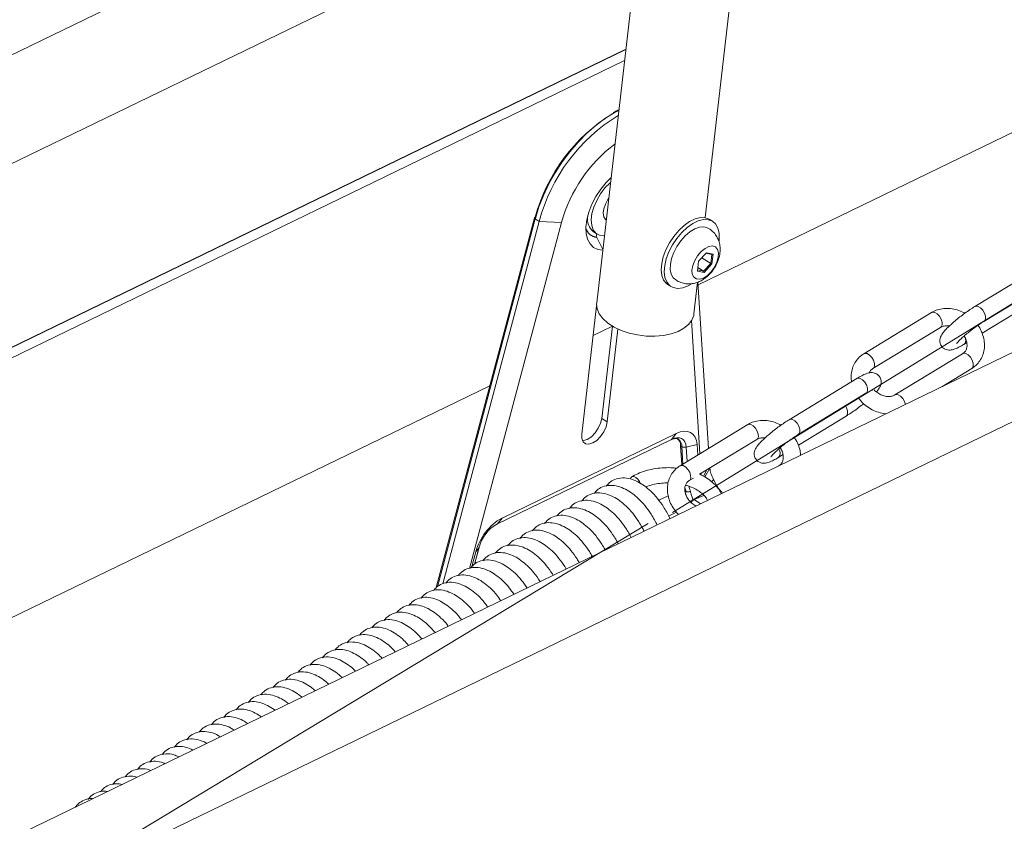
# Model space of a CAD drawing. Units: millimetres. Extents: x -23272465 to 44913, y -22484634 to 188.
# Drawn here: x -23269673 to -23269649, y -22484485 to -22484465 of the extents above; entities that cross this region are included whole.
import ezdxf

# ---------------------------------------------------------------- set-up
doc = ezdxf.new("R2010")
doc.units = ezdxf.units.MM
doc.layers.get('0').update_dxf_attribs({"lineweight": 20})
doc.layers.add('arkusz', color=7, linetype='Continuous')
doc.styles.get("Standard").update_dxf_attribs({"font": 'arial.ttf'})

msp = doc.modelspace()

# ---------------------------------------------------------------- linework, layer by layer
for p, q in [((-23269660.482, -22484459.08), (-23269695.18, -22484475.918)), ((-23269694.106, -22484478.131), (-23269659.408, -22484461.294)), ((-23269657.83, -22484462.673), (-23269658.867, -22484471.667)), ((-23269656.143, -22484469.525), (-23269655.386, -22484462.954)), ((-23269656.317, -22484471.212), (-23269639.734, -22484463.165)), ((-23269656.965, -22484476.939), (-23269637.171, -22484464.764)), ((-23269658.132, -22484465.289), (-23269695.005, -22484483.181)), ((-23269694.992, -22484483.183), (-23269658.133, -22484465.297)), ((-23269658.164, -22484465.57), (-23269694.556, -22484483.229)), ((-23269714.499, -22484504.983), (-23269636.292, -22484467.034)), ((-23269714.505, -22484506.725), (-23269634.755, -22484468.027)), ((-23269660.428, -22484469.53), (-23269662.899, -22484478.826)), ((-23269662.872, -22484478.807), (-23269660.411, -22484469.554)), ((-23269660.312, -22484469.618), (-23269662.734, -22484478.731)), ((-23269662.064, -22484478.346), (-23269659.752, -22484469.648)), ((-23269660.425, -22484469.52), (-23269660.428, -22484469.53)), ((-23269660.411, -22484469.554), (-23269660.312, -22484469.618)), ((-23269659.752, -22484469.648), (-23269660.312, -22484469.618)), ((-23269658.664, -22484469.543), (-23269658.625, -22484469.568)), ((-23269655.947, -22484469.62), (-23269656.024, -22484469.57)), ((-23269658.948, -22484469.88), (-23269658.856, -22484469.94)), ((-23269658.876, -22484470.019), (-23269658.866, -22484469.933)), ((-23269658.876, -22484470.019), (-23269658.867, -22484470.025)), ((-23269658.713, -22484470.329), (-23269658.867, -22484470.025)), ((-23269656.305, -22484470.622), (-23269656.109, -22484470.41)), ((-23269656.109, -22484470.41), (-23269655.941, -22484470.445)), ((-23269656.334, -22484470.867), (-23269656.305, -22484470.622)), ((-23269656.223, -22484470.533), (-23269655.999, -22484470.677)), ((-23269655.973, -22484470.453), (-23269656.12, -22484470.422)), ((-23269655.999, -22484470.677), (-23269655.973, -22484470.453)), ((-23269655.941, -22484470.445), (-23269655.973, -22484470.453)), ((-23269655.941, -22484470.445), (-23269655.969, -22484470.69)), ((-23269656.166, -22484470.902), (-23269656.334, -22484470.867)), ((-23269656.331, -22484470.84), (-23269656.179, -22484470.871)), ((-23269656.323, -22484470.777), (-23269656.179, -22484470.871)), ((-23269656.179, -22484470.871), (-23269655.999, -22484470.677)), ((-23269656.179, -22484470.871), (-23269656.166, -22484470.902)), ((-23269655.969, -22484470.69), (-23269656.166, -22484470.902)), ((-23269655.969, -22484470.69), (-23269655.999, -22484470.677)), ((-23269647.659, -22484470.723), (-23269649.36, -22484471.76)), ((-23269656.423, -22484471.948), (-23269656.331, -22484471.15)), ((-23269656.058, -22484475.331), (-23269656.321, -22484471.147)), ((-23269649.132, -22484472.133), (-23269647.431, -22484471.096)), ((-23269657.081, -22484471.205), (-23269657.004, -22484471.255)), ((-23269659.241, -22484474.974), (-23269658.868, -22484471.742)), ((-23269649.178, -22484472.433), (-23269647.928, -22484471.671)), ((-23269656.481, -22484472.115), (-23269656.271, -22484475.46)), ((-23269650.45, -22484471.911), (-23269652.151, -22484472.948)), ((-23269658.955, -22484472.492), (-23269658.472, -22484472.257)), ((-23269658.739, -22484474.574), (-23269658.472, -22484472.254)), ((-23269658.331, -22484472.327), (-23269658.601, -22484474.664)), ((-23269651.923, -22484473.322), (-23269650.222, -22484472.285)), ((-23269649.629, -22484472.708), (-23269649.565, -22484472.669)), ((-23269649.667, -22484472.946), (-23269651.368, -22484473.983)), ((-23269650.191, -22484473.778), (-23269649.439, -22484473.32)), ((-23269652.326, -22484473.569), (-23269654.027, -22484474.606)), ((-23269673.977, -22484479.781), (-23269661.55, -22484473.751)), ((-23269653.8, -22484474.979), (-23269652.099, -22484473.942)), ((-23269658.601, -22484474.664), (-23269658.739, -22484474.574)), ((-23269653.797, -22484475.249), (-23269652.596, -22484474.517)), ((-23269655.069, -22484474.728), (-23269656.77, -22484475.765)), ((-23269661.38, -22484477.236), (-23269657.003, -22484475.113)), ((-23269656.988, -22484475.1), (-23269661.364, -22484477.224)), ((-23269656.871, -22484474.955), (-23269661.247, -22484477.079)), ((-23269656.871, -22484474.955), (-23269656.988, -22484475.1)), ((-23269656.281, -22484475.979), (-23269654.841, -22484475.101)), ((-23269656.756, -22484475.262), (-23269656.726, -22484475.738)), ((-23269656.756, -22484475.262), (-23269656.725, -22484475.282)), ((-23269656.725, -22484475.282), (-23269656.697, -22484475.721)), ((-23269656.345, -22484475.232), (-23269656.616, -22484475.297)), ((-23269656.593, -22484475.657), (-23269656.616, -22484475.297)), ((-23269656.328, -22484475.495), (-23269656.345, -22484475.232)), ((-23269654.297, -22484475.554), (-23269654.184, -22484475.485)), ((-23269656.02, -22484475.821), (-23269656.145, -22484476.047)), ((-23269654.286, -22484475.763), (-23269654.306, -22484475.775)), ((-23269654.261, -22484475.753), (-23269654.286, -22484475.763)), ((-23269656.542, -22484476.138), (-23269656.436, -22484476.073)), ((-23269656.24, -22484475.954), (-23269656.237, -22484476.001)), ((-23269656.098, -22484475.868), (-23269656.179, -22484476.03)), ((-23269655.93, -22484476.109), (-23269655.974, -22484476.169)), ((-23269655.882, -22484476.199), (-23269655.93, -22484476.109)), ((-23269657.072, -22484476.518), (-23269657.307, -22484476.632)), ((-23269656.648, -22484476.398), (-23269656.614, -22484476.419)), ((-23269656.418, -22484476.616), (-23269656.432, -22484476.626)), ((-23269656.256, -22484476.721), (-23269656.418, -22484476.616)), ((-23269661.247, -22484477.079), (-23269661.364, -22484477.224)), ((-23269657.06, -22484477.028), (-23269656.861, -22484476.931)), ((-23269685.419, -22484494.045), (-23269657.574, -22484477.213)), ((-23269661.829, -22484477.826), (-23269661.94, -22484478.244)), ((-23269661.938, -22484478.243), (-23269661.825, -22484477.819)), ((-23269661.903, -22484477.93), (-23269661.829, -22484477.826)), ((-23269661.903, -22484477.93), (-23269662.002, -22484478.301))]:
    msp.add_line(p, q)
at = {"flags": 128}
for points in [[(-23269660.409, -22484469.544), (-23269660.32, -22484469.257), (-23269660.206, -22484468.967), (-23269660.069, -22484468.679), (-23269659.911, -22484468.397), (-23269659.734, -22484468.125), (-23269659.54, -22484467.866), (-23269659.333, -22484467.624), (-23269659.115, -22484467.403), (-23269658.89, -22484467.205), (-23269658.66, -22484467.034), (-23269658.429, -22484466.892), (-23269658.309, -22484466.83)], [(-23269658.504, -22484468.516), (-23269658.628, -22484468.642), (-23269658.765, -22484468.811), (-23269658.886, -22484468.996), (-23269658.986, -22484469.19), (-23269659.063, -22484469.386), (-23269659.113, -22484469.579), (-23269659.136, -22484469.761), (-23269659.129, -22484469.927), (-23269659.095, -22484470.07), (-23269659.032, -22484470.187), (-23269658.945, -22484470.273), (-23269658.835, -22484470.325), (-23269658.707, -22484470.341)], [(-23269658.673, -22484469.984), (-23269658.686, -22484469.984), (-23269658.796, -22484469.969), (-23269658.886, -22484469.917), (-23269658.952, -22484469.833), (-23269658.992, -22484469.719), (-23269659.003, -22484469.581), (-23269658.985, -22484469.425), (-23269658.939, -22484469.259), (-23269658.867, -22484469.091), (-23269658.772, -22484468.928), (-23269658.658, -22484468.778), (-23269658.532, -22484468.648), (-23269658.517, -22484468.634)], [(-23269658.624, -22484469.582), (-23269658.642, -22484469.568), (-23269658.684, -22484469.503), (-23269658.7, -22484469.412), (-23269658.687, -22484469.302), (-23269658.647, -22484469.183), (-23269658.584, -22484469.067), (-23269658.564, -22484469.038)], [(-23269660.411, -22484469.554), (-23269660.418, -22484469.549), (-23269660.423, -22484469.543), (-23269660.427, -22484469.538), (-23269660.428, -22484469.533), (-23269660.428, -22484469.53)], [(-23269660.409, -22484469.544), (-23269660.416, -22484469.539), (-23269660.421, -22484469.534), (-23269660.424, -22484469.528), (-23269660.425, -22484469.523), (-23269660.425, -22484469.52)], [(-23269657.081, -22484471.205), (-23269657.113, -22484471.181), (-23269657.183, -22484471.094), (-23269657.228, -22484470.978), (-23269657.244, -22484470.838), (-23269657.233, -22484470.68), (-23269657.193, -22484470.509), (-23269657.128, -22484470.334), (-23269657.038, -22484470.161), (-23269656.929, -22484469.997), (-23269656.805, -22484469.849), (-23269656.67, -22484469.724), (-23269656.53, -22484469.625), (-23269656.391, -22484469.558), (-23269656.259, -22484469.524), (-23269656.138, -22484469.526), (-23269656.035, -22484469.563), (-23269656.024, -22484469.57)], [(-23269656.488, -22484471.194), (-23269656.568, -22484471.238), (-23269656.704, -22484471.288), (-23269656.831, -22484471.304), (-23269656.943, -22484471.285), (-23269657.036, -22484471.23), (-23269657.107, -22484471.143), (-23269657.151, -22484471.028), (-23269657.168, -22484470.888), (-23269657.156, -22484470.729), (-23269657.117, -22484470.559), (-23269657.051, -22484470.384), (-23269656.962, -22484470.211), (-23269656.852, -22484470.047), (-23269656.728, -22484469.899), (-23269656.593, -22484469.773), (-23269656.453, -22484469.675), (-23269656.314, -22484469.607), (-23269656.182, -22484469.574), (-23269656.062, -22484469.576), (-23269655.958, -22484469.613), (-23269655.876, -22484469.684), (-23269655.819, -22484469.786), (-23269655.788, -22484469.914), (-23269655.785, -22484470.064), (-23269655.791, -22484470.12)], [(-23269656.91, -22484471.066), (-23269656.943, -22484471.035), (-23269656.993, -22484470.946), (-23269657.018, -22484470.833), (-23269657.015, -22484470.699), (-23269656.985, -22484470.553), (-23269656.93, -22484470.4), (-23269656.852, -22484470.25), (-23269656.755, -22484470.108), (-23269656.644, -22484469.984), (-23269656.525, -22484469.882), (-23269656.403, -22484469.808), (-23269656.284, -22484469.765), (-23269656.176, -22484469.756), (-23269656.082, -22484469.782), (-23269656.081, -22484469.782)], [(-23269658.876, -22484470.019), (-23269658.984, -22484469.986), (-23269659.008, -22484469.972)], [(-23269656.182, -22484471.043), (-23269656.278, -22484471.074), (-23269656.361, -22484471.067), (-23269656.425, -22484471.024), (-23269656.463, -22484470.948), (-23269656.472, -22484470.846), (-23269656.451, -22484470.727), (-23269656.403, -22484470.602), (-23269656.33, -22484470.482), (-23269656.241, -22484470.377), (-23269656.143, -22484470.297), (-23269656.044, -22484470.249), (-23269655.953, -22484470.237), (-23269655.879, -22484470.262), (-23269655.827, -22484470.323), (-23269655.803, -22484470.413), (-23269655.809, -22484470.524), (-23269655.844, -22484470.647), (-23269655.905, -22484470.772), (-23269655.987, -22484470.885), (-23269656.082, -22484470.979), (-23269656.182, -22484471.043)], [(-23269658.867, -22484471.667), (-23269658.869, -22484471.694), (-23269658.855, -22484471.819), (-23269658.801, -22484471.944), (-23269658.711, -22484472.064), (-23269658.586, -22484472.177), (-23269658.431, -22484472.277), (-23269658.251, -22484472.362), (-23269658.051, -22484472.429), (-23269657.838, -22484472.476), (-23269657.619, -22484472.502), (-23269657.401, -22484472.506), (-23269657.191, -22484472.487), (-23269656.995, -22484472.446), (-23269656.82, -22484472.385), (-23269656.672, -22484472.305), (-23269656.555, -22484472.209), (-23269656.472, -22484472.1), (-23269656.428, -22484471.982), (-23269656.423, -22484471.948)], [(-23269649.132, -22484472.133), (-23269649.115, -22484472.119), (-23269649.093, -22484472.069), (-23269649.095, -22484472.001), (-23269649.119, -22484471.924), (-23269649.163, -22484471.851), (-23269649.219, -22484471.792), (-23269649.28, -22484471.757), (-23269649.335, -22484471.75), (-23269649.36, -22484471.76)], [(-23269650.45, -22484471.911), (-23269650.425, -22484471.902), (-23269650.37, -22484471.908), (-23269650.31, -22484471.943), (-23269650.253, -22484472.002)], [(-23269650.253, -22484472.002), (-23269650.21, -22484472.075), (-23269650.185, -22484472.152), (-23269650.184, -22484472.221), (-23269650.206, -22484472.271), (-23269650.222, -22484472.285)], [(-23269652.151, -22484472.948), (-23269652.126, -22484472.939), (-23269652.071, -22484472.945), (-23269652.011, -22484472.981), (-23269651.954, -22484473.039)], [(-23269651.954, -22484473.039), (-23269651.911, -22484473.113), (-23269651.886, -22484473.189), (-23269651.885, -22484473.258), (-23269651.907, -22484473.308), (-23269651.921, -22484473.321)], [(-23269649.47, -22484473.037), (-23269649.526, -22484472.978), (-23269649.587, -22484472.943), (-23269649.642, -22484472.937), (-23269649.667, -22484472.946)], [(-23269649.439, -22484473.32), (-23269649.422, -22484473.305), (-23269649.4, -22484473.256), (-23269649.402, -22484473.187), (-23269649.426, -22484473.11), (-23269649.47, -22484473.037)], [(-23269652.099, -22484473.942), (-23269652.082, -22484473.928), (-23269652.06, -22484473.878), (-23269652.062, -22484473.81), (-23269652.086, -22484473.733), (-23269652.13, -22484473.659), (-23269652.186, -22484473.601), (-23269652.246, -22484473.566), (-23269652.301, -22484473.559), (-23269652.326, -22484473.569)], [(-23269651.171, -22484474.074), (-23269651.227, -22484474.016), (-23269651.287, -22484473.98), (-23269651.343, -22484473.974), (-23269651.366, -22484473.982)], [(-23269651.103, -22484474.221), (-23269651.127, -22484474.148), (-23269651.171, -22484474.074)], [(-23269652.612, -22484474.255), (-23269652.583, -22484474.308), (-23269652.559, -22484474.385), (-23269652.558, -22484474.453), (-23269652.579, -22484474.503), (-23269652.596, -22484474.517)], [(-23269658.739, -22484474.574), (-23269658.768, -22484474.697), (-23269658.826, -22484474.823), (-23269658.906, -22484474.94), (-23269659.001, -22484475.037), (-23269659.102, -22484475.103), (-23269659.199, -22484475.133), (-23269659.222, -22484475.134)], [(-23269653.8, -22484474.979), (-23269653.783, -22484474.965), (-23269653.761, -22484474.915), (-23269653.762, -22484474.847), (-23269653.787, -22484474.77), (-23269653.831, -22484474.697), (-23269653.887, -22484474.638), (-23269653.947, -22484474.603), (-23269654.002, -22484474.596), (-23269654.027, -22484474.606)], [(-23269658.601, -22484474.664), (-23269658.63, -22484474.787), (-23269658.687, -22484474.913), (-23269658.768, -22484475.03), (-23269658.863, -22484475.126), (-23269658.964, -22484475.192), (-23269659.061, -22484475.222), (-23269659.144, -22484475.212), (-23269659.205, -22484475.164), (-23269659.238, -22484475.082), (-23269659.241, -22484474.974)], [(-23269655.069, -22484474.728), (-23269655.044, -22484474.718), (-23269654.989, -22484474.725), (-23269654.929, -22484474.76), (-23269654.872, -22484474.818)], [(-23269654.872, -22484474.818), (-23269654.829, -22484474.892), (-23269654.804, -22484474.969), (-23269654.803, -22484475.037), (-23269654.825, -22484475.087), (-23269654.841, -22484475.101)], [(-23269656.616, -22484475.297), (-23269656.627, -22484475.225), (-23269656.65, -22484475.164), (-23269656.685, -22484475.116), (-23269656.731, -22484475.082), (-23269656.786, -22484475.063), (-23269656.848, -22484475.06), (-23269656.916, -22484475.072), (-23269656.988, -22484475.1)], [(-23269656.345, -22484475.232), (-23269656.36, -22484475.131), (-23269656.393, -22484475.045), (-23269656.443, -22484474.977), (-23269656.507, -22484474.929), (-23269656.584, -22484474.902), (-23269656.673, -22484474.897), (-23269656.769, -22484474.915), (-23269656.871, -22484474.955)], [(-23269656.77, -22484475.765), (-23269656.745, -22484475.755), (-23269656.69, -22484475.762), (-23269656.629, -22484475.797), (-23269656.573, -22484475.856)], [(-23269656.573, -22484475.856), (-23269656.529, -22484475.929), (-23269656.505, -22484476.006), (-23269656.504, -22484476.074), (-23269656.525, -22484476.124), (-23269656.54, -22484476.137)], [(-23269657.769, -22484476.207), (-23269657.789, -22484476.163), (-23269657.832, -22484476.102), (-23269657.883, -22484476.058), (-23269657.935, -22484476.036), (-23269657.98, -22484476.04), (-23269658.01, -22484476.07), (-23269658.019, -22484476.095)], [(-23269661.825, -22484477.819), (-23269661.826, -22484477.82), (-23269661.829, -22484477.826)]]:
    msp.add_lwpolyline(points, dxfattribs=at)
for centre, radius, start, end in [((-23269656.153, -22484470.664), 4.411, 121.7751, 164.8253), ((-23269655.996, -22484470.765), 4.466, 121.4188, 165.1243), ((-23269656.186, -22484470.629), 3.698, 126.8917, 164.6192), ((-23269660.409, -22484469.527), 0.0171, 95.014, 158.0661), ((-23269656.836, -22484470.504), 3.7, 164.9549, 165.1126), ((-23269658.669, -22484469.554), 0.429, 172.0133, 229.4817), ((-23269658.82, -22484469.699), 0.329, 195.3902, 261.6963), ((-23269649.719, -22484472.612), 0.132, 312.8073, 16.4477), ((-23269657.023, -22484475.073), 0.0441, 296.0555, 321.7051), ((-23269656.983, -22484475.257), 0.227, 358.8308, 53.2544), ((-23269656.953, -22484475.277), 0.228, 358.8788, 52.6118), ((-23269656.652, -22484475.156), 0.145, 239.9001, 284.4566), ((-23269654.427, -22484475.44), 0.173, 318.8574, 35.8225), ((-23269655.104, -22484475.835), 0.859, 205.049, 225.9289), ((-23269660.564, -22484478.284), 1.386, 119.5544, 165.1883), ((-23269660.881, -22484478.077), 0.98, 119.5544, 165.1883), ((-23269661.399, -22484477.197), 0.0441, 296.0555, 321.7051)]:
    msp.add_arc(centre, radius, start, end)
for points, knots in [([(-23269658.308, -22484466.815), (-23269658.341, -22484466.829), (-23269658.387, -22484466.848), (-23269658.435, -22484466.877), (-23269658.449, -22484466.885)], [0, 0, 0, 0, 0.703932, 1, 1, 1, 1]), ([(-23269656.267, -22484471.124), (-23269656.234, -22484471.106), (-23269656.158, -22484471.065), (-23269656.051, -22484470.975), (-23269655.946, -22484470.856), (-23269655.859, -22484470.716), (-23269655.797, -22484470.565), (-23269655.764, -22484470.413), (-23269655.761, -22484470.268), (-23269655.786, -22484470.132), (-23269655.839, -22484470.007), (-23269655.918, -22484469.9), (-23269656.002, -22484469.823), (-23269656.063, -22484469.795), (-23269656.084, -22484469.786)], [0, 0, 0, 0, 0.067997, 0.158479, 0.252732, 0.349152, 0.449178, 0.542937, 0.631568, 0.715312, 0.796662, 0.877103, 0.957366, 1, 1, 1, 1]), ([(-23269656.908, -22484471.063), (-23269656.878, -22484471.086), (-23269656.812, -22484471.137), (-23269656.691, -22484471.179), (-23269656.561, -22484471.196), (-23269656.433, -22484471.184), (-23269656.336, -22484471.156), (-23269656.282, -22484471.131), (-23269656.267, -22484471.124)], [0, 0, 0, 0, 0.164521, 0.363425, 0.552584, 0.738075, 0.926016, 1, 1, 1, 1]), ([(-23269649.616, -22484471.933), (-23269649.626, -22484471.926), (-23269649.685, -22484471.887), (-23269649.806, -22484471.843), (-23269649.974, -22484471.806), (-23269650.142, -22484471.805), (-23269650.298, -22484471.837), (-23269650.398, -22484471.88), (-23269650.445, -22484471.908), (-23269650.45, -22484471.911)], [0, 0, 0, 0, 0.038719, 0.230487, 0.422676, 0.614613, 0.805146, 0.978436, 1, 1, 1, 1]), ([(-23269649.36, -22484471.76), (-23269649.38, -22484471.772), (-23269649.44, -22484471.809), (-23269649.546, -22484471.881), (-23269649.675, -22484471.974), (-23269649.8, -22484472.072), (-23269649.917, -22484472.17), (-23269650.021, -22484472.265), (-23269650.109, -22484472.354), (-23269650.168, -22484472.426), (-23269650.209, -22484472.491), (-23269650.234, -22484472.554), (-23269650.243, -22484472.631), (-23269650.227, -22484472.711), (-23269650.18, -22484472.784), (-23269650.114, -22484472.833), (-23269650.043, -22484472.855), (-23269649.98, -22484472.857), (-23269649.92, -22484472.848), (-23269649.847, -22484472.825), (-23269649.759, -22484472.783), (-23269649.677, -22484472.737), (-23269649.634, -22484472.711), (-23269649.629, -22484472.708)], [0, 0, 0, 0, 0.033292, 0.097644, 0.161182, 0.224425, 0.287814, 0.351809, 0.417376, 0.487297, 0.529983, 0.569704, 0.603971, 0.639812, 0.676809, 0.713521, 0.745212, 0.776334, 0.810794, 0.85564, 0.928764, 0.992003, 1, 1, 1, 1]), ([(-23269649.818, -22484472.691), (-23269649.817, -22484472.691), (-23269649.817, -22484472.689), (-23269649.799, -22484472.665), (-23269649.76, -22484472.623), (-23269649.696, -22484472.56), (-23269649.61, -22484472.483), (-23269649.506, -22484472.397), (-23269649.393, -22484472.31), (-23269649.278, -22484472.228), (-23269649.191, -22484472.169), (-23269649.145, -22484472.141), (-23269649.132, -22484472.133)], [0, 0, 0, 0, 0.043685, 0.122248, 0.21777, 0.328202, 0.447766, 0.572013, 0.698359, 0.825339, 0.951644, 1, 1, 1, 1]), ([(-23269650.222, -22484472.285), (-23269650.212, -22484472.279), (-23269650.18, -22484472.261), (-23269650.11, -22484472.245), (-23269650.042, -22484472.239), (-23269650.004, -22484472.25), (-23269650.003, -22484472.25)], [0, 0, 0, 0, 0.181008, 0.572827, 0.99095, 1, 1, 1, 1]), ([(-23269649.439, -22484473.32), (-23269649.412, -22484473.302), (-23269649.343, -22484473.256), (-23269649.252, -22484473.158), (-23269649.174, -22484473.028), (-23269649.128, -22484472.882), (-23269649.113, -22484472.728), (-23269649.13, -22484472.569), (-23269649.181, -22484472.412), (-23269649.234, -22484472.298), (-23269649.278, -22484472.243), (-23269649.285, -22484472.234)], [0, 0, 0, 0, 0.080325, 0.207064, 0.33287, 0.458183, 0.584166, 0.711676, 0.840963, 0.971779, 1, 1, 1, 1]), ([(-23269649.63, -22484472.502), (-23269649.629, -22484472.503), (-23269649.604, -22484472.535), (-23269649.576, -22484472.606), (-23269649.553, -22484472.705), (-23269649.558, -22484472.795), (-23269649.586, -22484472.869), (-23269649.624, -22484472.917), (-23269649.657, -22484472.939), (-23269649.667, -22484472.946)], [0, 0, 0, 0, 0.006766, 0.180928, 0.354906, 0.530831, 0.713663, 0.911962, 1, 1, 1, 1]), ([(-23269652.151, -22484472.948), (-23269652.178, -22484472.966), (-23269652.247, -22484473.012), (-23269652.338, -22484473.11), (-23269652.416, -22484473.24), (-23269652.461, -22484473.386), (-23269652.477, -22484473.525), (-23269652.465, -22484473.613), (-23269652.459, -22484473.65)], [0, 0, 0, 0, 0.119412, 0.307824, 0.494849, 0.68114, 0.868428, 1, 1, 1, 1]), ([(-23269652.01, -22484473.426), (-23269652.008, -22484473.419), (-23269651.996, -22484473.383), (-23269651.966, -22484473.351), (-23269651.933, -22484473.329), (-23269651.923, -22484473.322)], [0, 0, 0, 0, 0.165007, 0.74327, 1, 1, 1, 1]), ([(-23269651.834, -22484473.903), (-23269651.815, -22484473.882), (-23269651.782, -22484473.843), (-23269651.747, -22484473.786), (-23269651.721, -22484473.723), (-23269651.712, -22484473.646), (-23269651.729, -22484473.566), (-23269651.776, -22484473.493), (-23269651.842, -22484473.444), (-23269651.912, -22484473.422), (-23269651.976, -22484473.419), (-23269652.036, -22484473.429), (-23269652.108, -22484473.452), (-23269652.197, -22484473.494), (-23269652.279, -22484473.54), (-23269652.322, -22484473.566), (-23269652.326, -22484473.569)], [0, 0, 0, 0, 0.091482, 0.167122, 0.237508, 0.29823, 0.361741, 0.4273, 0.492355, 0.548511, 0.60366, 0.664724, 0.744191, 0.873768, 0.985829, 1, 1, 1, 1]), ([(-23269652.099, -22484473.942), (-23269652.082, -22484473.932), (-23269652.039, -22484473.906), (-23269651.983, -22484473.877), (-23269651.94, -22484473.858), (-23269651.935, -22484473.856), (-23269651.933, -22484473.856)], [0, 0, 0, 0, 0.195158, 0.515336, 0.792566, 1, 1, 1, 1]), ([(-23269651.368, -22484473.983), (-23269651.378, -22484473.989), (-23269651.41, -22484474.007), (-23269651.479, -22484474.025), (-23269651.582, -22484474.024), (-23269651.694, -22484473.994), (-23269651.798, -22484473.936), (-23269651.867, -22484473.886), (-23269651.892, -22484473.854), (-23269651.892, -22484473.853)], [0, 0, 0, 0, 0.082677, 0.261642, 0.452622, 0.635815, 0.816176, 0.995472, 1, 1, 1, 1]), ([(-23269652.287, -22484474.057), (-23269652.266, -22484474.086), (-23269652.211, -22484474.162), (-23269652.094, -22484474.264), (-23269651.946, -22484474.36), (-23269651.785, -22484474.424), (-23269651.663, -22484474.457), (-23269651.597, -22484474.456), (-23269651.588, -22484474.456)], [0, 0, 0, 0, 0.12846, 0.336471, 0.545376, 0.755032, 0.965148, 1, 1, 1, 1]), ([(-23269652.596, -22484474.517), (-23269652.576, -22484474.504), (-23269652.516, -22484474.467), (-23269652.41, -22484474.396), (-23269652.282, -22484474.303), (-23269652.195, -22484474.236), (-23269652.156, -22484474.203), (-23269652.155, -22484474.203)], [0, 0, 0, 0, 0.147439, 0.432432, 0.71382, 0.993899, 1, 1, 1, 1]), ([(-23269654.027, -22484474.606), (-23269654.048, -22484474.618), (-23269654.107, -22484474.655), (-23269654.214, -22484474.727), (-23269654.342, -22484474.82), (-23269654.467, -22484474.918), (-23269654.584, -22484475.016), (-23269654.688, -22484475.111), (-23269654.776, -22484475.2), (-23269654.836, -22484475.272), (-23269654.876, -22484475.337), (-23269654.902, -22484475.4), (-23269654.911, -22484475.477), (-23269654.894, -22484475.557), (-23269654.848, -22484475.63), (-23269654.781, -22484475.679), (-23269654.711, -22484475.701), (-23269654.647, -22484475.703), (-23269654.587, -22484475.694), (-23269654.515, -22484475.671), (-23269654.426, -22484475.629), (-23269654.345, -22484475.583), (-23269654.302, -22484475.557), (-23269654.297, -22484475.554)], [0, 0, 0, 0, 0.033292, 0.097644, 0.161182, 0.224425, 0.287814, 0.351809, 0.417376, 0.487297, 0.529983, 0.569704, 0.603971, 0.639812, 0.676809, 0.713521, 0.745212, 0.776334, 0.810794, 0.85564, 0.928764, 0.992003, 1, 1, 1, 1]), ([(-23269654.239, -22484474.746), (-23269654.247, -22484474.741), (-23269654.305, -22484474.703), (-23269654.425, -22484474.66), (-23269654.593, -22484474.622), (-23269654.761, -22484474.621), (-23269654.917, -22484474.653), (-23269655.017, -22484474.697), (-23269655.064, -22484474.725), (-23269655.069, -22484474.728)], [0, 0, 0, 0, 0.033518, 0.226324, 0.419553, 0.612528, 0.804092, 0.978319, 1, 1, 1, 1]), ([(-23269657.003, -22484475.113), (-23269656.989, -22484475.106), (-23269656.946, -22484475.087), (-23269656.886, -22484475.076), (-23269656.841, -22484475.08), (-23269656.824, -22484475.092), (-23269656.817, -22484475.097)], [0, 0, 0, 0, 0.163615, 0.472927, 0.784638, 1, 1, 1, 1]), ([(-23269654.841, -22484475.101), (-23269654.831, -22484475.096), (-23269654.799, -22484475.078), (-23269654.734, -22484475.059), (-23269654.668, -22484475.063), (-23269654.637, -22484475.065)], [0, 0, 0, 0, 0.19249, 0.609163, 1, 1, 1, 1]), ([(-23269654.485, -22484475.537), (-23269654.485, -22484475.537), (-23269654.484, -22484475.535), (-23269654.466, -22484475.511), (-23269654.427, -22484475.469), (-23269654.363, -22484475.406), (-23269654.277, -22484475.329), (-23269654.174, -22484475.243), (-23269654.061, -22484475.156), (-23269653.946, -22484475.074), (-23269653.858, -22484475.015), (-23269653.812, -22484474.987), (-23269653.8, -22484474.979)], [0, 0, 0, 0, 0.043685, 0.122248, 0.21777, 0.328202, 0.447766, 0.572013, 0.698359, 0.825339, 0.951644, 1, 1, 1, 1]), ([(-23269653.742, -22484475.501), (-23269653.745, -22484475.463), (-23269653.751, -22484475.371), (-23269653.8, -22484475.228), (-23269653.854, -22484475.114), (-23269653.898, -22484475.058), (-23269653.906, -22484475.048)], [0, 0, 0, 0, 0.2425761, 0.5799743, 0.9213612, 1, 1, 1, 1]), ([(-23269654.254, -22484475.311), (-23269654.251, -22484475.315), (-23269654.224, -22484475.349), (-23269654.195, -22484475.423), (-23269654.172, -22484475.521), (-23269654.177, -22484475.611), (-23269654.205, -22484475.686), (-23269654.243, -22484475.734), (-23269654.276, -22484475.756), (-23269654.286, -22484475.763)], [0, 0, 0, 0, 0.020182, 0.191991, 0.363619, 0.537168, 0.71753, 0.913151, 1, 1, 1, 1]), ([(-23269656.854, -22484475.827), (-23269656.886, -22484475.823), (-23269656.99, -22484475.81), (-23269657.169, -22484475.812), (-23269657.386, -22484475.832), (-23269657.595, -22484475.876), (-23269657.788, -22484475.94), (-23269657.915, -22484476.001), (-23269657.976, -22484476.038), (-23269657.986, -22484476.044)], [0, 0, 0, 0, 0.078559, 0.257555, 0.436784, 0.61649, 0.796999, 0.968212, 1, 1, 1, 1]), ([(-23269656.77, -22484475.765), (-23269656.797, -22484475.783), (-23269656.865, -22484475.829), (-23269656.957, -22484475.926), (-23269657.034, -22484476.057), (-23269657.081, -22484476.202), (-23269657.095, -22484476.357), (-23269657.078, -22484476.516), (-23269657.03, -22484476.674), (-23269656.949, -22484476.823), (-23269656.873, -22484476.93), (-23269656.818, -22484476.979), (-23269656.807, -22484476.989)], [0, 0, 0, 0, 0.0706003, 0.1819952, 0.2925698, 0.4027109, 0.5134413, 0.6255135, 0.7391483, 0.8541265, 0.970063, 1, 1, 1, 1]), ([(-23269655.93, -22484476.109), (-23269655.954, -22484476.058), (-23269656.002, -22484475.957), (-23269656.014, -22484475.866), (-23269656.02, -22484475.821)], [0, 0, 0, 0, 0.501726, 1, 1, 1, 1]), ([(-23269657.028, -22484477.096), (-23269657.031, -22484477.087), (-23269657.054, -22484477.032), (-23269657.107, -22484476.931), (-23269657.204, -22484476.765), (-23269657.337, -22484476.581), (-23269657.5, -22484476.405), (-23269657.666, -22484476.266), (-23269657.839, -22484476.159), (-23269658.026, -22484476.085), (-23269658.222, -22484476.059), (-23269658.408, -22484476.098), (-23269658.541, -22484476.177), (-23269658.601, -22484476.249), (-23269658.625, -22484476.277)], [0, 0, 0, 0, 0.011343, 0.069542, 0.132684, 0.236117, 0.337263, 0.429648, 0.520394, 0.621537, 0.730693, 0.841349, 0.937693, 1, 1, 1, 1]), ([(-23269655.737, -22484476.469), (-23269655.747, -22484476.446), (-23269655.779, -22484476.374), (-23269655.865, -22484476.266), (-23269655.992, -22484476.146), (-23269656.132, -22484476.048), (-23269656.237, -22484475.999), (-23269656.282, -22484475.978)], [0, 0, 0, 0, 0.112311, 0.3415, 0.577173, 0.818199, 1, 1, 1, 1]), ([(-23269657.351, -22484477.253), (-23269657.372, -22484477.209), (-23269657.417, -22484477.117), (-23269657.515, -22484476.952), (-23269657.647, -22484476.769), (-23269657.81, -22484476.592), (-23269657.976, -22484476.454), (-23269658.149, -22484476.347), (-23269658.336, -22484476.273), (-23269658.532, -22484476.246), (-23269658.718, -22484476.286), (-23269658.852, -22484476.364), (-23269658.911, -22484476.436), (-23269658.935, -22484476.465)], [0, 0, 0, 0, 0.057281, 0.121254, 0.22605, 0.328529, 0.422132, 0.514074, 0.61655, 0.727144, 0.839259, 0.936872, 1, 1, 1, 1]), ([(-23269657.635, -22484476.298), (-23269657.616, -22484476.29), (-23269657.549, -22484476.261), (-23269657.414, -22484476.227), (-23269657.243, -22484476.199), (-23269657.127, -22484476.197), (-23269657.073, -22484476.196)], [0, 0, 0, 0, 0.120002, 0.424896, 0.731192, 1, 1, 1, 1]), ([(-23269656.368, -22484476.776), (-23269656.385, -22484476.767), (-23269656.436, -22484476.742), (-23269656.512, -22484476.674), (-23269656.586, -22484476.581), (-23269656.635, -22484476.479), (-23269656.656, -22484476.379), (-23269656.651, -22484476.29), (-23269656.623, -22484476.215), (-23269656.585, -22484476.167), (-23269656.552, -22484476.145), (-23269656.542, -22484476.138)], [0, 0, 0, 0, 0.057845, 0.181063, 0.303701, 0.425795, 0.547762, 0.671093, 0.799265, 0.938281, 1, 1, 1, 1]), ([(-23269656.648, -22484476.315), (-23269656.646, -22484476.326), (-23269656.638, -22484476.359), (-23269656.624, -22484476.395), (-23269656.614, -22484476.419)], [0, 0, 0, 0, 0.315995, 1, 1, 1, 1]), ([(-23269656.634, -22484476.257), (-23269656.596, -22484476.267), (-23269656.502, -22484476.294), (-23269656.372, -22484476.355), (-23269656.248, -22484476.432), (-23269656.155, -22484476.517), (-23269656.1, -22484476.587), (-23269656.085, -22484476.625), (-23269656.08, -22484476.636)], [0, 0, 0, 0, 0.136592, 0.334574, 0.530987, 0.726301, 0.92191, 1, 1, 1, 1]), ([(-23269656.509, -22484476.406), (-23269656.518, -22484476.383), (-23269656.537, -22484476.34), (-23269656.543, -22484476.301), (-23269656.546, -22484476.283)], [0, 0, 0, 0, 0.538555, 1, 1, 1, 1]), ([(-23269657.676, -22484477.41), (-23269657.693, -22484477.377), (-23269657.733, -22484477.295), (-23269657.826, -22484477.14), (-23269657.957, -22484476.956), (-23269658.12, -22484476.78), (-23269658.286, -22484476.641), (-23269658.459, -22484476.534), (-23269658.646, -22484476.46), (-23269658.842, -22484476.434), (-23269659.029, -22484476.473), (-23269659.162, -22484476.552), (-23269659.222, -22484476.624), (-23269659.245, -22484476.652)], [0, 0, 0, 0, 0.044755, 0.109578, 0.215767, 0.319607, 0.414454, 0.507617, 0.611455, 0.723519, 0.837123, 0.936033, 1, 1, 1, 1]), ([(-23269656.614, -22484476.419), (-23269656.613, -22484476.42), (-23269656.61, -22484476.422), (-23269656.608, -22484476.422), (-23269656.608, -22484476.422)], [0, 0, 0, 0, 0.769723, 1, 1, 1, 1]), ([(-23269656.608, -22484476.422), (-23269656.599, -22484476.422), (-23269656.58, -22484476.423), (-23269656.545, -22484476.417), (-23269656.521, -22484476.41), (-23269656.509, -22484476.406), (-23269656.509, -22484476.406)], [0, 0, 0, 0, 0.33001, 0.659964, 0.98748, 1, 1, 1, 1]), ([(-23269656.432, -22484476.626), (-23269656.433, -22484476.625), (-23269656.45, -22484476.595), (-23269656.476, -22484476.536), (-23269656.499, -22484476.462), (-23269656.506, -22484476.421), (-23269656.509, -22484476.406)], [0, 0, 0, 0, 0.009506, 0.444689, 0.801396, 1, 1, 1, 1]), ([(-23269656.169, -22484476.509), (-23269656.199, -22484476.52), (-23269656.268, -22484476.546), (-23269656.35, -22484476.585), (-23269656.403, -22484476.609), (-23269656.418, -22484476.616)], [0, 0, 0, 0, 0.358567, 0.815333, 1, 1, 1, 1]), ([(-23269658.327, -22484477.726), (-23269658.334, -22484477.713), (-23269658.364, -22484477.65), (-23269658.446, -22484477.515), (-23269658.578, -22484477.331), (-23269658.741, -22484477.155), (-23269658.907, -22484477.016), (-23269659.08, -22484476.909), (-23269659.267, -22484476.835), (-23269659.463, -22484476.809), (-23269659.649, -22484476.848), (-23269659.782, -22484476.927), (-23269659.842, -22484476.999), (-23269659.866, -22484477.027)], [0, 0, 0, 0, 0.018677, 0.08527, 0.194358, 0.301033, 0.398469, 0.494176, 0.600848, 0.715971, 0.832676, 0.934287, 1, 1, 1, 1]), ([(-23269658.002, -22484477.568), (-23269658.013, -22484477.545), (-23269658.049, -22484477.473), (-23269658.136, -22484477.328), (-23269658.268, -22484477.144), (-23269658.431, -22484476.967), (-23269658.597, -22484476.829), (-23269658.769, -22484476.722), (-23269658.957, -22484476.648), (-23269659.152, -22484476.621), (-23269659.339, -22484476.661), (-23269659.472, -22484476.739), (-23269659.532, -22484476.812), (-23269659.555, -22484476.84)], [0, 0, 0, 0, 0.031891, 0.097588, 0.205207, 0.310445, 0.406569, 0.500987, 0.606223, 0.719796, 0.83493, 0.935172, 1, 1, 1, 1]), ([(-23269656.493, -22484476.702), (-23269656.493, -22484476.702), (-23269656.49, -22484476.695), (-23269656.481, -22484476.679), (-23269656.46, -22484476.652), (-23269656.442, -22484476.634), (-23269656.432, -22484476.626)], [0, 0, 0, 0, 0.008649, 0.294192, 0.646868, 1, 1, 1, 1]), ([(-23269658.652, -22484477.884), (-23269658.654, -22484477.88), (-23269658.68, -22484477.828), (-23269658.757, -22484477.703), (-23269658.888, -22484477.519), (-23269659.051, -22484477.342), (-23269659.217, -22484477.204), (-23269659.39, -22484477.097), (-23269659.577, -22484477.023), (-23269659.773, -22484476.997), (-23269659.959, -22484477.036), (-23269660.093, -22484477.115), (-23269660.152, -22484477.187), (-23269660.176, -22484477.215)], [0, 0, 0, 0, 0.005097, 0.072612, 0.183209, 0.291361, 0.390144, 0.487176, 0.595324, 0.712041, 0.830361, 0.933377, 1, 1, 1, 1]), ([(-23269658.979, -22484478.042), (-23269659.002, -22484478.002), (-23269659.069, -22484477.884), (-23269659.199, -22484477.707), (-23269659.361, -22484477.53), (-23269659.527, -22484477.391), (-23269659.7, -22484477.284), (-23269659.887, -22484477.21), (-23269660.083, -22484477.184), (-23269660.27, -22484477.223), (-23269660.403, -22484477.302), (-23269660.463, -22484477.374), (-23269660.486, -22484477.402)], [0, 0, 0, 0, 0.059548, 0.171703, 0.281378, 0.381553, 0.479952, 0.589624, 0.707984, 0.827971, 0.932439, 1, 1, 1, 1]), ([(-23269659.633, -22484478.36), (-23269659.645, -22484478.339), (-23269659.702, -22484478.241), (-23269659.82, -22484478.082), (-23269659.982, -22484477.905), (-23269660.148, -22484477.766), (-23269660.321, -22484477.659), (-23269660.508, -22484477.585), (-23269660.704, -22484477.559), (-23269660.89, -22484477.598), (-23269661.023, -22484477.677), (-23269661.083, -22484477.749), (-23269661.107, -22484477.778)], [0, 0, 0, 0, 0.032222, 0.147636, 0.260498, 0.363584, 0.464841, 0.5777, 0.699499, 0.822973, 0.930476, 1, 1, 1, 1]), ([(-23269659.306, -22484478.201), (-23269659.324, -22484478.17), (-23269659.386, -22484478.062), (-23269659.509, -22484477.894), (-23269659.672, -22484477.717), (-23269659.838, -22484477.579), (-23269660.01, -22484477.472), (-23269660.198, -22484477.398), (-23269660.393, -22484477.372), (-23269660.58, -22484477.411), (-23269660.713, -22484477.49), (-23269660.773, -22484477.562), (-23269660.796, -22484477.59)], [0, 0, 0, 0, 0.046081, 0.159842, 0.271088, 0.372697, 0.472505, 0.583747, 0.703803, 0.825508, 0.931471, 1, 1, 1, 1]), ([(-23269659.96, -22484478.519), (-23269659.967, -22484478.507), (-23269660.018, -22484478.419), (-23269660.13, -22484478.27), (-23269660.292, -22484478.092), (-23269660.458, -22484477.954), (-23269660.631, -22484477.847), (-23269660.818, -22484477.773), (-23269661.014, -22484477.747), (-23269661.2, -22484477.786), (-23269661.334, -22484477.865), (-23269661.393, -22484477.937), (-23269661.417, -22484477.965)], [0, 0, 0, 0, 0.017955, 0.135071, 0.249596, 0.354202, 0.456952, 0.571474, 0.695069, 0.820363, 0.929451, 1, 1, 1, 1]), ([(-23269660.287, -22484478.677), (-23269660.289, -22484478.675), (-23269660.335, -22484478.597), (-23269660.441, -22484478.457), (-23269660.602, -22484478.28), (-23269660.769, -22484478.141), (-23269660.941, -22484478.034), (-23269661.128, -22484477.96), (-23269661.324, -22484477.934), (-23269661.511, -22484477.973), (-23269661.644, -22484478.052), (-23269661.704, -22484478.124), (-23269661.727, -22484478.153)], [0, 0, 0, 0, 0.0032614, 0.122129, 0.2383681, 0.344539, 0.4488264, 0.5650623, 0.6905068, 0.8176752, 0.9283952, 1, 1, 1, 1]), ([(-23269660.947, -22484478.997), (-23269660.985, -22484478.942), (-23269661.072, -22484478.816), (-23269661.223, -22484478.656), (-23269661.389, -22484478.516), (-23269661.562, -22484478.409), (-23269661.749, -22484478.335), (-23269661.945, -22484478.309), (-23269662.131, -22484478.348), (-23269662.264, -22484478.427), (-23269662.324, -22484478.499), (-23269662.347, -22484478.528)], [0, 0, 0, 0, 0.094304, 0.214227, 0.323763, 0.431356, 0.551277, 0.680697, 0.811896, 0.926126, 1, 1, 1, 1]), ([(-23269660.617, -22484478.837), (-23269660.661, -22484478.772), (-23269660.754, -22484478.637), (-23269660.913, -22484478.468), (-23269661.079, -22484478.329), (-23269661.251, -22484478.222), (-23269661.439, -22484478.148), (-23269661.634, -22484478.122), (-23269661.821, -22484478.161), (-23269661.954, -22484478.24), (-23269662.014, -22484478.312), (-23269662.037, -22484478.34)], [0, 0, 0, 0, 0.108478, 0.226524, 0.334346, 0.440255, 0.558299, 0.685694, 0.81484, 0.927282, 1, 1, 1, 1]), ([(-23269661.277, -22484479.158), (-23269661.309, -22484479.112), (-23269661.389, -22484478.995), (-23269661.534, -22484478.843), (-23269661.699, -22484478.704), (-23269661.872, -22484478.597), (-23269662.059, -22484478.523), (-23269662.255, -22484478.497), (-23269662.441, -22484478.536), (-23269662.575, -22484478.615), (-23269662.634, -22484478.687), (-23269662.658, -22484478.715)], [0, 0, 0, 0, 0.079672, 0.201533, 0.312839, 0.42217, 0.544027, 0.675539, 0.808857, 0.924932, 1, 1, 1, 1]), ([(-23269661.607, -22484479.318), (-23269661.632, -22484479.281), (-23269661.706, -22484479.174), (-23269661.844, -22484479.031), (-23269662.009, -22484478.891), (-23269662.182, -22484478.785), (-23269662.369, -22484478.711), (-23269662.565, -22484478.684), (-23269662.752, -22484478.723), (-23269662.885, -22484478.802), (-23269662.945, -22484478.874), (-23269662.968, -22484478.903)], [0, 0, 0, 0, 0.0645603, 0.1884221, 0.3015553, 0.4126817, 0.5365401, 0.6702109, 0.8057188, 0.9236995, 1, 1, 1, 1]), ([(-23269662.267, -22484479.638), (-23269662.279, -22484479.62), (-23269662.341, -22484479.533), (-23269662.465, -22484479.406), (-23269662.63, -22484479.266), (-23269662.803, -22484479.16), (-23269662.99, -22484479.086), (-23269663.186, -22484479.059), (-23269663.372, -22484479.099), (-23269663.505, -22484479.177), (-23269663.565, -22484479.25), (-23269663.588, -22484479.278)], [0, 0, 0, 0, 0.032797, 0.160864, 0.277839, 0.392739, 0.520803, 0.659013, 0.799122, 0.921109, 1, 1, 1, 1]), ([(-23269661.937, -22484479.478), (-23269661.956, -22484479.451), (-23269662.024, -22484479.353), (-23269662.154, -22484479.219), (-23269662.32, -22484479.079), (-23269662.492, -22484478.972), (-23269662.68, -22484478.898), (-23269662.875, -22484478.872), (-23269663.062, -22484478.911), (-23269663.195, -22484478.99), (-23269663.255, -22484479.062), (-23269663.278, -22484479.09)], [0, 0, 0, 0, 0.0489436, 0.1748732, 0.2898951, 0.4028767, 0.5288029, 0.6647053, 0.8024753, 0.9224257, 1, 1, 1, 1]), ([(-23269662.597, -22484479.798), (-23269662.603, -22484479.79), (-23269662.658, -22484479.712), (-23269662.775, -22484479.594), (-23269662.94, -22484479.454), (-23269663.113, -22484479.347), (-23269663.3, -22484479.273), (-23269663.496, -22484479.247), (-23269663.682, -22484479.286), (-23269663.816, -22484479.365), (-23269663.875, -22484479.437), (-23269663.899, -22484479.465)], [0, 0, 0, 0, 0.016092, 0.146371, 0.265366, 0.382251, 0.512527, 0.653123, 0.795652, 0.919746, 1, 1, 1, 1]), ([(-23269662.927, -22484479.958), (-23269662.981, -22484479.897), (-23269663.084, -22484479.779), (-23269663.251, -22484479.642), (-23269663.423, -22484479.535), (-23269663.61, -22484479.461), (-23269663.806, -22484479.434), (-23269663.993, -22484479.474), (-23269664.126, -22484479.552), (-23269664.186, -22484479.625), (-23269664.209, -22484479.653)], [0, 0, 0, 0, 0.131291, 0.252389, 0.371338, 0.503915, 0.646996, 0.792042, 0.918328, 1, 1, 1, 1]), ([(-23269663.261, -22484480.12), (-23269663.307, -22484480.068), (-23269663.403, -22484479.959), (-23269663.561, -22484479.83), (-23269663.733, -22484479.722), (-23269663.921, -22484479.648), (-23269664.116, -22484479.622), (-23269664.303, -22484479.661), (-23269664.436, -22484479.74), (-23269664.496, -22484479.812), (-23269664.519, -22484479.84)], [0, 0, 0, 0, 0.114571, 0.237999, 0.359238, 0.494367, 0.640201, 0.78804, 0.916756, 1, 1, 1, 1]), ([(-23269663.929, -22484480.444), (-23269663.959, -22484480.41), (-23269664.04, -22484480.319), (-23269664.182, -22484480.205), (-23269664.354, -22484480.097), (-23269664.541, -22484480.023), (-23269664.737, -22484479.997), (-23269664.923, -22484480.036), (-23269665.057, -22484480.115), (-23269665.116, -22484480.187), (-23269665.14, -22484480.215)], [0, 0, 0, 0, 0.079123, 0.207492, 0.333585, 0.474124, 0.625797, 0.779554, 0.913424, 1, 1, 1, 1]), ([(-23269663.595, -22484480.282), (-23269663.633, -22484480.239), (-23269663.721, -22484480.139), (-23269663.871, -22484480.017), (-23269664.044, -22484479.909), (-23269664.231, -22484479.836), (-23269664.427, -22484479.81), (-23269664.613, -22484479.849), (-23269664.746, -22484479.928), (-23269664.806, -22484480), (-23269664.829, -22484480.028)], [0, 0, 0, 0, 0.097195, 0.223045, 0.346663, 0.484444, 0.63314, 0.78388, 0.915123, 1, 1, 1, 1]), ([(-23269664.262, -22484480.606), (-23269664.285, -22484480.581), (-23269664.358, -22484480.499), (-23269664.492, -22484480.393), (-23269664.664, -22484480.284), (-23269664.851, -22484480.211), (-23269665.047, -22484480.185), (-23269665.234, -22484480.224), (-23269665.367, -22484480.303), (-23269665.427, -22484480.375), (-23269665.45, -22484480.403)], [0, 0, 0, 0, 0.060312, 0.191304, 0.319972, 0.463382, 0.618153, 0.775051, 0.911655, 1, 1, 1, 1]), ([(-23269664.596, -22484480.768), (-23269664.612, -22484480.751), (-23269664.677, -22484480.679), (-23269664.802, -22484480.581), (-23269664.974, -22484480.472), (-23269665.162, -22484480.398), (-23269665.357, -22484480.372), (-23269665.544, -22484480.411), (-23269665.677, -22484480.49), (-23269665.737, -22484480.562), (-23269665.76, -22484480.591)], [0, 0, 0, 0, 0.040718, 0.174441, 0.305792, 0.452192, 0.61019, 0.77036, 0.909813, 1, 1, 1, 1]), ([(-23269665.264, -22484481.092), (-23269665.317, -22484481.046), (-23269665.422, -22484480.953), (-23269665.595, -22484480.848), (-23269665.782, -22484480.773), (-23269665.978, -22484480.747), (-23269666.164, -22484480.786), (-23269666.298, -22484480.865), (-23269666.357, -22484480.937), (-23269666.381, -22484480.966)], [0, 0, 0, 0, 0.1384116, 0.275495, 0.4282845, 0.5931783, 0.7603383, 0.9058771, 1, 1, 1, 1]), ([(-23269664.93, -22484480.93), (-23269664.938, -22484480.922), (-23269664.995, -22484480.859), (-23269665.113, -22484480.769), (-23269665.284, -22484480.659), (-23269665.472, -22484480.586), (-23269665.668, -22484480.56), (-23269665.854, -22484480.599), (-23269665.987, -22484480.678), (-23269666.047, -22484480.75), (-23269666.07, -22484480.778)], [0, 0, 0, 0, 0.020288, 0.156859, 0.291007, 0.440526, 0.601889, 0.76547, 0.907892, 1, 1, 1, 1]), ([(-23269665.602, -22484481.257), (-23269665.646, -22484481.218), (-23269665.742, -22484481.134), (-23269665.905, -22484481.035), (-23269666.092, -22484480.961), (-23269666.288, -22484480.935), (-23269666.475, -22484480.974), (-23269666.608, -22484481.053), (-23269666.668, -22484481.125), (-23269666.691, -22484481.153)], [0, 0, 0, 0, 0.117015, 0.257503, 0.414087, 0.583075, 0.754387, 0.90354, 1, 1, 1, 1]), ([(-23269665.941, -22484481.421), (-23269665.975, -22484481.391), (-23269666.062, -22484481.315), (-23269666.216, -22484481.223), (-23269666.403, -22484481.148), (-23269666.598, -22484481.122), (-23269666.785, -22484481.161), (-23269666.918, -22484481.24), (-23269666.978, -22484481.312), (-23269667.001, -22484481.341)], [0, 0, 0, 0, 0.094529, 0.2385944, 0.3991658, 0.572458, 0.7481318, 0.9010833, 1, 1, 1, 1]), ([(-23269666.617, -22484481.749), (-23269666.633, -22484481.735), (-23269666.702, -22484481.677), (-23269666.836, -22484481.599), (-23269667.023, -22484481.523), (-23269667.219, -22484481.498), (-23269667.405, -22484481.536), (-23269667.539, -22484481.615), (-23269667.598, -22484481.687), (-23269667.622, -22484481.716)], [0, 0, 0, 0, 0.045936, 0.197733, 0.366922, 0.549514, 0.734615, 0.895775, 1, 1, 1, 1]), ([(-23269666.279, -22484481.585), (-23269666.304, -22484481.563), (-23269666.382, -22484481.496), (-23269666.526, -22484481.411), (-23269666.713, -22484481.336), (-23269666.909, -22484481.31), (-23269667.095, -22484481.349), (-23269667.228, -22484481.428), (-23269667.288, -22484481.5), (-23269667.311, -22484481.528)], [0, 0, 0, 0, 0.070868, 0.218698, 0.383465, 0.561286, 0.74155, 0.898498, 1, 1, 1, 1]), ([(-23269666.956, -22484481.913), (-23269666.962, -22484481.908), (-23269667.022, -22484481.857), (-23269667.147, -22484481.787), (-23269667.333, -22484481.71), (-23269667.529, -22484481.685), (-23269667.716, -22484481.724), (-23269667.849, -22484481.803), (-23269667.909, -22484481.875), (-23269667.932, -22484481.903)], [0, 0, 0, 0, 0.01963, 0.175613, 0.349466, 0.537093, 0.727298, 0.892901, 1, 1, 1, 1]), ([(-23269667.295, -22484482.078), (-23269667.347, -22484482.044), (-23269667.459, -22484481.97), (-23269667.644, -22484481.899), (-23269667.839, -22484481.872), (-23269668.026, -22484481.912), (-23269668.159, -22484481.99), (-23269668.219, -22484482.063), (-23269668.242, -22484482.091)], [0, 0, 0, 0, 0.151199, 0.330201, 0.523384, 0.719222, 0.889729, 1, 1, 1, 1]), ([(-23269667.983, -22484482.412), (-23269668.012, -22484482.393), (-23269668.103, -22484482.334), (-23269668.264, -22484482.275), (-23269668.46, -22484482.247), (-23269668.646, -22484482.287), (-23269668.78, -22484482.365), (-23269668.839, -22484482.438), (-23269668.863, -22484482.466)], [0, 0, 0, 0, 0.091915, 0.283419, 0.490095, 0.699611, 0.882028, 1, 1, 1, 1]), ([(-23269667.639, -22484482.245), (-23269667.68, -22484482.218), (-23269667.781, -22484482.152), (-23269667.954, -22484482.087), (-23269668.149, -22484482.06), (-23269668.336, -22484482.099), (-23269668.469, -22484482.178), (-23269668.529, -22484482.25), (-23269668.552, -22484482.278)], [0, 0, 0, 0, 0.122557, 0.307599, 0.507301, 0.709747, 0.886008, 1, 1, 1, 1]), ([(-23269668.327, -22484482.579), (-23269668.345, -22484482.567), (-23269668.424, -22484482.516), (-23269668.575, -22484482.463), (-23269668.77, -22484482.435), (-23269668.957, -22484482.474), (-23269669.09, -22484482.553), (-23269669.15, -22484482.625), (-23269669.173, -22484482.653)], [0, 0, 0, 0, 0.059055, 0.257489, 0.471644, 0.688741, 0.877759, 1, 1, 1, 1]), ([(-23269668.671, -22484482.745), (-23269668.678, -22484482.741), (-23269668.746, -22484482.698), (-23269668.885, -22484482.651), (-23269669.08, -22484482.622), (-23269669.267, -22484482.662), (-23269669.4, -22484482.741), (-23269669.46, -22484482.813), (-23269669.483, -22484482.841)], [0, 0, 0, 0, 0.023727, 0.229612, 0.451807, 0.677055, 0.873169, 1, 1, 1, 1]), ([(-23269669.37, -22484483.085), (-23269669.413, -22484483.066), (-23269669.524, -22484483.018), (-23269669.701, -22484482.999), (-23269669.887, -22484483.036), (-23269670.021, -22484483.116), (-23269670.08, -22484483.188), (-23269670.104, -22484483.216)], [0, 0, 0, 0, 0.156122, 0.399513, 0.646248, 0.86107, 1, 1, 1, 1]), ([(-23269669.017, -22484482.914), (-23269669.075, -22484482.888), (-23269669.2, -22484482.833), (-23269669.391, -22484482.811), (-23269669.577, -22484482.849), (-23269669.71, -22484482.928), (-23269669.77, -22484483), (-23269669.793, -22484483.029)], [0, 0, 0, 0, 0.196866, 0.428506, 0.663328, 0.867778, 1, 1, 1, 1]), ([(-23269669.722, -22484483.256), (-23269669.751, -22484483.243), (-23269669.848, -22484483.202), (-23269670.011, -22484483.187), (-23269670.198, -22484483.224), (-23269670.331, -22484483.303), (-23269670.391, -22484483.375), (-23269670.414, -22484483.404)], [0, 0, 0, 0, 0.111023, 0.367421, 0.627343, 0.853646, 1, 1, 1, 1]), ([(-23269670.075, -22484483.427), (-23269670.09, -22484483.42), (-23269670.172, -22484483.386), (-23269670.321, -22484483.375), (-23269670.508, -22484483.411), (-23269670.641, -22484483.491), (-23269670.701, -22484483.563), (-23269670.724, -22484483.591)], [0, 0, 0, 0, 0.060831, 0.331706, 0.606303, 0.845382, 1, 1, 1, 1]), ([(-23269670.796, -22484483.777), (-23269670.845, -22484483.768), (-23269670.96, -22484483.747), (-23269671.128, -22484483.788), (-23269671.262, -22484483.866), (-23269671.321, -22484483.938), (-23269671.345, -22484483.966)], [0, 0, 0, 0, 0.225733, 0.543873, 0.820864, 1, 1, 1, 1]), ([(-23269670.427, -22484483.598), (-23269670.428, -22484483.597), (-23269670.497, -22484483.57), (-23269670.631, -22484483.564), (-23269670.818, -22484483.598), (-23269670.951, -22484483.678), (-23269671.011, -22484483.75), (-23269671.034, -22484483.779)], [0, 0, 0, 0, 0.004632, 0.291716, 0.582744, 0.83613, 1, 1, 1, 1]), ([(-23269671.167, -22484483.957), (-23269671.195, -22484483.952), (-23269671.29, -22484483.937), (-23269671.438, -22484483.977), (-23269671.572, -22484484.053), (-23269671.632, -22484484.125), (-23269671.655, -22484484.154)], [0, 0, 0, 0, 0.143995, 0.495721, 0.801953, 1, 1, 1, 1]), ([(-23269671.538, -22484484.137), (-23269671.546, -22484484.136), (-23269671.62, -22484484.125), (-23269671.749, -22484484.165), (-23269671.884, -22484484.242), (-23269671.945, -22484484.316), (-23269671.97, -22484484.346)], [0, 0, 0, 0, 0.0423858, 0.4303394, 0.7681137, 1, 1, 1, 1])]:
    msp.add_open_spline(points, degree=3, knots=knots)

# ---------------------------------------------------------------- texts
at = {"layer": 'arkusz', "insert": (-23270795.962, -22484397.389), "char_height": 12, "attachment_point": 1}
msp.add_mtext_dynamic_manual_height_columns('\\pi240.98;This drawing is for informational-demonstrative purposes only \\P\\pi266.41;and as such cannot constitute a basis for performance. \\P\\pi222.77;All dimensions presented in this drawing should be verified on site.\\P\\pi213.65;Roof constructions needs to be right with current building regulations.\\P\\pi228.51;Keylite is not responsible for or the installation quality on the roof.\\P\\pi130.7;Documentation only for personal use. Copying and sharing without permission is prohibited.\\P\\pi468.99;\\P\\pi466.66; ', width=937.97237, gutter_width=12.5, heights=[0], dxfattribs=at)

doc.saveas('drawing.dxf')
